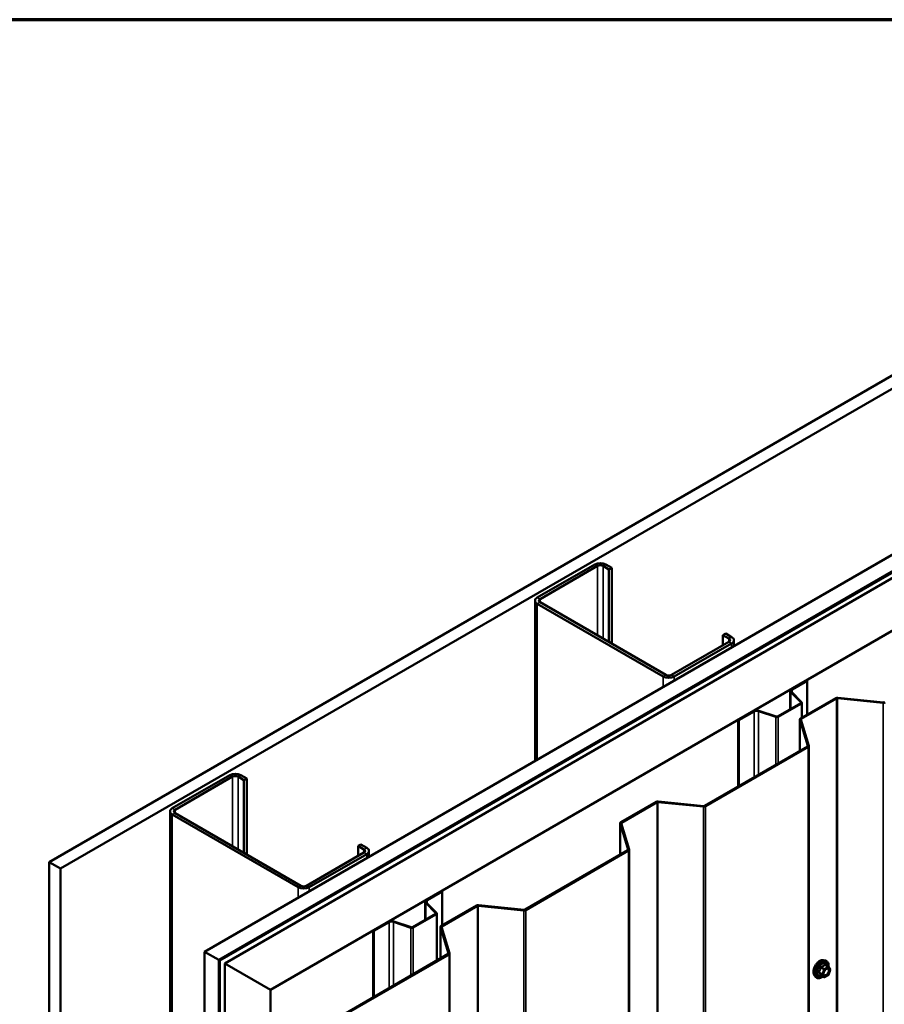
# Model space of a CAD drawing. Units: inches. Extents: x 0.6 to 33.4, y 0.4 to 21.4.
# Drawn here: x 25.7 to 29.2, y 17.3 to 21.4 of the extents above; entities that cross this region are included whole.
import ezdxf

# ---------------------------------------------------------------- set-up
doc = ezdxf.new("R2010")
doc.units = ezdxf.units.IN
doc.header["$LTSCALE"] = 2
doc.header["$MEASUREMENT"] = 0
doc.layers.get('0').update_dxf_attribs({"lineweight": 13})
for name, color, linetype, lineweight in [('Border (ANSI)', 7, 'Continuous', 70), ('Visible (ANSI)', 7, 'Continuous', 50), ('Visible Narrow (ANSI)', 7, 'Continuous', 35)]:
    doc.layers.add(name, color=color, linetype=linetype, lineweight=lineweight)

# ---------------------------------------------------------------- blocks, each defined once
blk = doc.blocks.new('Borders ATAS A Border')
at = {"layer": 'Border (ANSI)'}
blk.add_line((16.7, 10.7), (0.3, 10.7), dxfattribs=at)

msp = doc.modelspace()

# ---------------------------------------------------------------- linework, layer by layer
at = {"layer": 'Visible (ANSI)'}
for p, q in [((25.77367, 17.91857), (31.43052, 21.18456)), ((31.47767, 21.15734), (25.82081, 17.89136)), ((26.41572, 17.54788), (32.07258, 20.81387)), ((26.47465, 17.51386), (32.1315, 20.77985)), ((32.13245, 20.77931), (26.47559, 17.51332)), ((26.47936, 17.51114), (32.13622, 20.77713)), ((32.15592, 20.76575), (26.49907, 17.49977)), ((26.68763, 17.3909), (32.34448, 20.65689)), ((28.0284, 19.14903), (27.79081, 19.01186)), ((27.80212, 19.00533), (28.03971, 19.1425)), ((28.06234, 19.1425), (28.08685, 19.12835)), ((28.09817, 19.13488), (28.07365, 19.14903)), ((28.08685, 19.12835), (28.09817, 19.13488)), ((28.08685, 18.82788), (28.08685, 19.12835)), ((28.09817, 18.82135), (28.09817, 19.13488)), ((27.78144, 18.9988), (27.78144, 18.33638)), ((27.79081, 18.98573), (28.31124, 18.68526)), ((28.32255, 18.6918), (27.80212, 18.99227)), ((28.55826, 18.85618), (28.56957, 18.86272)), ((28.55826, 18.85618), (28.58277, 18.84203)), ((28.55826, 18.81481), (28.55826, 18.85618)), ((28.59408, 18.84856), (28.56957, 18.86272)), ((28.58277, 18.82897), (28.34518, 18.6918)), ((28.3565, 18.68526), (28.59408, 18.82244)), ((28.60346, 18.8355), (28.60346, 18.81097)), ((28.84149, 18.63334), (28.90417, 18.66953)), ((28.84394, 18.63193), (28.90663, 18.66812)), ((28.90417, 18.66953), (28.90663, 18.66812)), ((28.90663, 18.66812), (28.90663, 18.52819)), ((28.83614, 18.62589), (28.83614, 18.55043)), ((28.88034, 18.57886), (28.83859, 18.62061)), ((28.88335, 18.57986), (28.84159, 18.62161)), ((28.87808, 18.51171), (29.025, 18.59654)), ((29.03252, 18.59791), (29.2212, 18.5787)), ((28.78418, 18.52043), (28.87958, 18.57551)), ((28.78663, 18.51902), (28.88203, 18.5741)), ((28.88109, 18.50997), (29.02802, 18.5948)), ((28.88445, 18.51539), (28.88445, 18.57747)), ((29.03178, 18.59548), (29.22046, 18.57627)), ((28.62133, 18.50623), (28.68401, 18.54242)), ((28.62378, 18.50482), (28.68646, 18.54101)), ((28.70433, 18.54236), (28.77665, 18.51826)), ((28.70606, 18.5441), (28.77838, 18.51999)), ((28.62133, 18.50623), (28.62378, 18.50482)), ((28.62133, 18.50623), (28.62133, 18.23088)), ((28.62378, 18.2323), (28.62378, 18.50482)), ((28.87558, 18.50823), (28.87558, 18.37767)), ((28.90898, 18.39844), (28.87571, 18.50737)), ((28.91318, 18.39887), (28.87991, 18.5078)), ((28.48249, 18.15072), (28.90779, 18.39627)), ((28.48551, 18.14898), (28.91081, 18.39453)), ((28.91331, 11.86604), (28.91331, 18.39801)), ((26.5199, 18.2781), (26.28232, 18.14093)), ((26.29363, 18.1344), (26.53122, 18.27157)), ((26.55385, 18.27157), (26.57836, 18.25742)), ((26.58967, 18.26395), (26.56516, 18.2781)), ((26.57836, 18.25742), (26.58967, 18.26395)), ((26.57836, 17.95695), (26.57836, 18.25742)), ((26.58967, 17.95042), (26.58967, 18.26395)), ((28.13561, 18.08305), (28.28254, 18.16788)), ((28.13863, 18.08131), (28.28556, 18.16614)), ((28.28931, 18.16682), (28.47799, 18.14761)), ((28.29005, 18.16925), (28.47873, 18.15004)), ((26.27294, 18.12787), (26.27294, 11.5959)), ((26.28232, 18.1148), (26.80275, 17.81433)), ((26.81406, 17.82087), (26.29363, 18.12134)), ((28.13312, 18.07957), (28.13312, 17.94901)), ((28.16651, 17.96978), (28.13325, 18.07871)), ((28.17072, 17.97021), (28.13745, 18.07914)), ((27.04976, 17.98525), (27.06108, 17.99179)), ((27.08559, 17.97763), (27.06108, 17.99179)), ((27.07428, 17.95804), (26.83669, 17.82087)), ((26.848, 17.81433), (27.08559, 17.95151)), ((27.04976, 17.98525), (27.07428, 17.9711)), ((27.04976, 17.94388), (27.04976, 17.98525)), ((27.09496, 17.96457), (27.09496, 17.94004)), ((27.74003, 17.72206), (28.16533, 17.96761)), ((27.74305, 17.72032), (28.16835, 17.96587)), ((28.17085, 11.43738), (28.17085, 17.96935)), ((25.82081, 17.89136), (25.77367, 17.91857)), ((25.77367, 17.91857), (25.77367, 11.3866)), ((25.82081, 17.89136), (25.82081, 11.35938)), ((27.333, 17.76241), (27.39568, 17.7986)), ((27.33545, 17.761), (27.39813, 17.79719)), ((27.39568, 17.7986), (27.39813, 17.79719)), ((27.39813, 17.79719), (27.39813, 17.65726)), ((27.32765, 17.75496), (27.32765, 17.6795)), ((27.37185, 17.70793), (27.3301, 17.74968)), ((27.37485, 17.70893), (27.3331, 17.75068)), ((27.27568, 17.6495), (27.37109, 17.70458)), ((27.27813, 17.64809), (27.37354, 17.70317)), ((27.37596, 17.51187), (27.37596, 17.70654)), ((27.39315, 17.65439), (27.54008, 17.73922)), ((27.39617, 17.65265), (27.54309, 17.73748)), ((27.54685, 17.73816), (27.73553, 17.71895)), ((27.54759, 17.74059), (27.73627, 17.72138)), ((27.11284, 17.6353), (27.17552, 17.67149)), ((27.11529, 17.63389), (27.17797, 17.67008)), ((27.19583, 17.67143), (27.26815, 17.64733)), ((27.19757, 17.67317), (27.26989, 17.64906)), ((27.11284, 17.6353), (27.11529, 17.63389)), ((27.11284, 17.6353), (27.11284, 17.35995)), ((27.11529, 17.36137), (27.11529, 17.63389)), ((27.39065, 17.65091), (27.39065, 17.52035)), ((27.42405, 17.54112), (27.39078, 17.65005)), ((27.42825, 17.54154), (27.39498, 17.65048)), ((26.41572, 17.54788), (26.47465, 17.51386)), ((26.41572, 11.01591), (26.41572, 17.54788)), ((26.99757, 17.2934), (27.42287, 17.53895)), ((27.42838, 11.00872), (27.42838, 17.54069)), ((26.47465, 17.51386), (26.47465, 10.98189)), ((26.47559, 17.51332), (26.47936, 17.51114)), ((26.47559, 17.51332), (26.47559, 10.98135)), ((26.47936, 10.97917), (26.47936, 17.51114)), ((26.49907, 17.49977), (26.68763, 17.3909)), ((26.49907, 17.49977), (26.49907, 10.96779)), ((27.00059, 17.29166), (27.42588, 17.53721)), ((28.97364, 17.51311), (28.98151, 17.51151)), ((28.99331, 17.48587), (28.98022, 17.49342)), ((28.99407, 17.48517), (29.00158, 17.47448)), ((29.00186, 17.47224), (28.99434, 17.45288)), ((28.93696, 17.44957), (28.94228, 17.44356)), ((28.97588, 17.44299), (28.9628, 17.45055)), ((28.99331, 17.45166), (28.97828, 17.44299)), ((26.68763, 10.85893), (26.68763, 17.3909))]:
    msp.add_line(p, q, dxfattribs=at)
for centre, start, end in [((28.99211, 17.48379), 35.10391, 60), ((28.99962, 17.4731), 338.79398, 35.10391), ((28.97708, 17.44507), 240, 300), ((28.99211, 17.45374), 300, 338.79398)]:
    msp.add_arc(centre, 0.0024, start, end, dxfattribs=at)
for centre, major_axis, start_param, end_param in [((28.05103, 19.13597), (-0.032, 0), 3.9269908, 5.4977871), ((28.05103, 19.13597), (0.016, 0), 0.7853982, 2.3561945), ((27.81344, 18.9988), (-0.032, 0), 5.4977871, 7.0685835), ((27.81344, 18.9988), (-0.016, 0), 5.4977871, 7.0685835), ((28.57146, 18.8355), (0.016, 0), 5.4977871, 7.0685835), ((28.57146, 18.8355), (0.032, 0), 5.4977871, 7.0685835), ((28.33387, 18.69833), (0.032, 0), 3.9269908, 5.4977871), ((28.33387, 18.69833), (-0.016, 0), 0.7853982, 2.3561945), ((28.85441, 18.62589), (-0.01827, 0), 5.4977871, 6.8067841), ((28.85441, 18.62589), (-0.0148, 0), 5.4977871, 6.8067841), ((29.03104, 18.59305), (0.00853, 0), 1.3962634, 2.3561945), ((28.87619, 18.57747), (0.0048, 0), 5.4977871, 6.8067841), ((28.87619, 18.57747), (0.00827, 0), 5.4977871, 6.8067841), ((29.03104, 18.59305), (0.00427, 0), 1.3962634, 2.3561945), ((29.22194, 18.58112), (0.00853, 0), 4.5378561, 5.4977871), ((29.22194, 18.58112), (0.00427, 0), 4.5378561, 5.4977871), ((28.69693, 18.53496), (0.01827, 0), 1.0471976, 2.3561945), ((28.69693, 18.53496), (0.0148, 0), 1.0471976, 2.3561945), ((28.78078, 18.52239), (0.00827, 0), 4.1887902, 5.4977871), ((28.78078, 18.52239), (0.0048, 0), 4.1887902, 5.4977871), ((28.88411, 18.50823), (-0.00853, 0), 5.4977871, 6.4577182), ((28.88411, 18.50823), (-0.00427, 0), 5.4977871, 6.4577182), ((28.90477, 18.39801), (0.00427, 0), 5.4977871, 6.4577182), ((28.90477, 18.39801), (0.00853, 0), 5.4977871, 6.4577182), ((26.54253, 18.26504), (-0.032, 0), 3.9269908, 5.4977871), ((26.54253, 18.26504), (0.016, 0), 0.7853982, 2.3561945), ((28.28857, 18.16439), (0.00853, 0), 1.3962634, 2.3561945), ((28.28857, 18.16439), (0.00427, 0), 1.3962634, 2.3561945), ((28.47948, 18.15246), (0.00853, 0), 4.5378561, 5.4977871), ((28.47948, 18.15246), (0.00427, 0), 4.5378561, 5.4977871), ((26.30494, 18.12787), (-0.032, 0), 5.4977871, 7.0685835), ((26.30494, 18.12787), (-0.016, 0), 5.4977871, 7.0685835), ((28.14165, 18.07957), (-0.00853, 0), 5.4977871, 6.4577182), ((28.14165, 18.07957), (-0.00427, 0), 5.4977871, 6.4577182), ((27.06296, 17.96457), (0.016, 0), 5.4977871, 7.0685835), ((27.06296, 17.96457), (0.032, 0), 5.4977871, 7.0685835), ((28.16231, 17.96935), (0.00427, 0), 5.4977871, 6.4577182), ((28.16231, 17.96935), (0.00853, 0), 5.4977871, 6.4577182), ((26.82537, 17.8274), (0.032, 0), 3.9269908, 5.4977871), ((26.82537, 17.8274), (-0.016, 0), 0.7853982, 2.3561945), ((27.34592, 17.75496), (-0.01827, 0), 5.4977871, 6.8067841), ((27.34592, 17.75496), (-0.0148, 0), 5.4977871, 6.8067841), ((27.36769, 17.70654), (0.0048, 0), 5.4977871, 6.8067841), ((27.36769, 17.70654), (0.00827, 0), 5.4977871, 6.8067841), ((27.54611, 17.73573), (0.00853, 0), 1.3962634, 2.3561945), ((27.54611, 17.73573), (0.00427, 0), 1.3962634, 2.3561945), ((27.73701, 17.7238), (0.00853, 0), 4.5378561, 5.4977871), ((27.73701, 17.7238), (0.00427, 0), 4.5378561, 5.4977871), ((27.18843, 17.66403), (0.01827, 0), 1.0471976, 2.3561945), ((27.18843, 17.66403), (0.0148, 0), 1.0471976, 2.3561945), ((27.27229, 17.65146), (0.00827, 0), 4.1887902, 5.4977871), ((27.27229, 17.65146), (0.0048, 0), 4.1887902, 5.4977871), ((27.39919, 17.65091), (-0.00853, 0), 5.4977871, 6.4577182), ((27.39919, 17.65091), (-0.00427, 0), 5.4977871, 6.4577182), ((27.41985, 17.54069), (0.00427, 0), 5.4977871, 6.4577182), ((27.41985, 17.54069), (0.00853, 0), 5.4977871, 6.4577182)]:
    msp.add_ellipse(centre, major_axis=major_axis, ratio=0.5773503, start_param=start_param, end_param=end_param, dxfattribs=at)
for points, knots in [([(28.93696, 17.44957), (28.93534, 17.4514), (28.93412, 17.45365), (28.93242, 17.45896), (28.93202, 17.46208), (28.93212, 17.46882), (28.93267, 17.47246), (28.93464, 17.4798), (28.93606, 17.48351), (28.93962, 17.49064), (28.94176, 17.49405), (28.94655, 17.50029), (28.9492, 17.5031), (28.9548, 17.50785), (28.95774, 17.50977), (28.96366, 17.51249), (28.96664, 17.51329), (28.97092, 17.51348), (28.97231, 17.51338), (28.97364, 17.51311)], [5.6884082, 5.6884082, 5.6884082, 5.6884082, 5.9803936, 5.9803936, 6.3020273, 6.3020273, 6.6341058, 6.6341058, 6.9648941, 6.9648941, 7.2942246, 7.2942246, 7.6239053, 7.6239053, 7.9554641, 7.9554641, 8.2861597, 8.2861597, 8.4487588, 8.4487588, 8.4487588, 8.4487588]), ([(28.98151, 17.51151), (28.98404, 17.51099), (28.98634, 17.50986), (28.99013, 17.50652), (28.99163, 17.50434), (28.99379, 17.49908), (28.99442, 17.49595), (28.99467, 17.49016), (28.99453, 17.48764), (28.99417, 17.48503)], [2.1655735, 2.1655735, 2.1655735, 2.1655735, 2.4719009, 2.4719009, 2.7746332, 2.7746332, 3.0934503, 3.0934503, 3.3176277, 3.3176277, 3.3176277, 3.3176277]), ([(28.97492, 17.4525), (28.97451, 17.45332), (28.9742, 17.45439), (28.97397, 17.45683), (28.97402, 17.45816), (28.97445, 17.461), (28.97485, 17.46252), (28.97597, 17.46559), (28.97669, 17.46714), (28.97842, 17.4701), (28.97941, 17.4715), (28.98154, 17.474), (28.98268, 17.4751), (28.98495, 17.47687), (28.98608, 17.47755), (28.98819, 17.47847), (28.98917, 17.47871), (28.99004, 17.47877), (28.99007, 17.47877), (28.99009, 17.47877)], [5.8562372, 5.8562372, 5.8562372, 5.8562372, 6.1806184, 6.1806184, 6.4754799, 6.4754799, 6.7729937, 6.7729937, 7.0747302, 7.0747302, 7.3779996, 7.3779996, 7.679591, 7.679591, 7.9768112, 7.9768112, 8.271911, 8.271911, 8.2809298, 8.2809298, 8.2809298, 8.2809298]), ([(28.97129, 17.44564), (28.96969, 17.44441), (28.96807, 17.44332), (28.96336, 17.44064), (28.96026, 17.43945), (28.95434, 17.43838), (28.95152, 17.43848), (28.94655, 17.43999), (28.94439, 17.44132), (28.94252, 17.44329), (28.9424, 17.44343), (28.94228, 17.44356)], [4.5453782, 4.5453782, 4.5453782, 4.5453782, 4.7177831, 4.7177831, 5.0434168, 5.0434168, 5.3636974, 5.3636974, 5.6671991, 5.6671991, 5.6884082, 5.6884082, 5.6884082, 5.6884082]), ([(28.96243, 17.45069), (28.96243, 17.45069), (28.96244, 17.45069), (28.96246, 17.45068), (28.9625, 17.45068), (28.96262, 17.45063), (28.9627, 17.4506), (28.9628, 17.45055)], [0.050221333, 0.050221333, 0.050221333, 0.050221333, 0.053570787, 0.053570787, 0.06338584, 0.06338584, 0.07248921, 0.07248921, 0.07248921, 0.07248921])]:
    msp.add_open_spline(points, degree=3, knots=knots, dxfattribs=at)
at = {"layer": 'Visible Narrow (ANSI)'}
for p, q in [((28.0284, 19.14903), (28.03971, 19.1425)), ((28.03971, 19.1425), (28.03971, 18.8551)), ((28.07365, 19.14903), (28.06234, 19.1425)), ((28.06234, 19.1425), (28.06234, 18.84203)), ((27.79081, 19.01186), (27.80212, 19.00533)), ((27.80212, 19.00533), (27.80212, 18.99227)), ((27.79081, 18.98573), (27.80212, 18.99227)), ((27.79081, 18.34179), (27.79081, 18.98573)), ((28.59408, 18.84856), (28.58277, 18.84203)), ((28.58277, 18.84203), (28.58277, 18.82897)), ((28.59408, 18.82244), (28.58277, 18.82897)), ((28.59408, 18.80556), (28.59408, 18.82244)), ((28.31124, 18.68526), (28.32255, 18.6918)), ((28.31124, 18.64226), (28.31124, 18.68526)), ((28.3565, 18.68526), (28.34518, 18.6918)), ((28.3565, 18.66839), (28.3565, 18.68526)), ((28.83859, 18.62061), (28.84159, 18.62161)), ((28.83859, 18.55185), (28.83859, 18.62061)), ((28.84149, 18.63334), (28.84394, 18.63193)), ((28.84394, 18.63193), (28.84394, 18.61926)), ((29.025, 18.59654), (29.02802, 18.5948)), ((29.03252, 18.59791), (29.03178, 18.59548)), ((28.87958, 18.57551), (28.88203, 18.5741)), ((28.88034, 18.57886), (28.88335, 18.57986)), ((28.88034, 18.57609), (28.88034, 18.57886)), ((28.88203, 18.5741), (28.88203, 18.514)), ((29.02802, 18.5948), (29.02802, 12.06282)), ((29.03178, 18.59548), (29.03178, 12.06351)), ((29.2212, 18.5787), (29.22046, 18.57627)), ((29.22046, 18.57627), (29.22046, 12.0443)), ((28.68401, 18.54242), (28.68646, 18.54101)), ((28.68646, 18.54101), (28.68646, 18.26848)), ((28.70606, 18.5441), (28.70433, 18.54236)), ((28.70433, 18.54236), (28.70433, 18.2788)), ((28.77838, 18.51999), (28.77665, 18.51826)), ((28.77665, 18.51826), (28.77665, 18.32055)), ((28.78418, 18.52043), (28.78663, 18.51902)), ((28.78663, 18.51902), (28.78663, 18.32631)), ((28.87571, 18.50737), (28.87991, 18.5078)), ((28.87571, 18.37774), (28.87571, 18.50737)), ((28.87808, 18.51171), (28.88109, 18.50997)), ((28.88109, 18.50997), (28.88109, 18.50392)), ((28.90779, 18.39627), (28.91081, 18.39453)), ((28.90898, 18.39844), (28.91318, 18.39887)), ((28.90898, 18.39758), (28.90898, 18.39844)), ((28.91081, 18.39453), (28.91081, 11.86255)), ((26.5199, 18.2781), (26.53122, 18.27157)), ((26.53122, 18.27157), (26.53122, 17.98417)), ((26.56516, 18.2781), (26.55385, 18.27157)), ((26.55385, 18.27157), (26.55385, 17.9711)), ((28.28254, 18.16788), (28.28556, 18.16614)), ((28.28556, 18.16614), (28.28556, 11.63416)), ((28.29005, 18.16925), (28.28931, 18.16682)), ((28.28931, 18.16682), (28.28931, 11.63485)), ((28.47873, 18.15004), (28.47799, 18.14761)), ((28.48249, 18.15072), (28.48551, 18.14898)), ((28.48551, 18.14898), (28.48551, 11.61701)), ((26.28232, 18.14093), (26.29363, 18.1344)), ((26.28232, 18.1148), (26.29363, 18.12134)), ((26.28232, 11.58283), (26.28232, 18.1148)), ((26.29363, 18.1344), (26.29363, 18.12134)), ((28.47799, 18.14761), (28.47799, 11.61564)), ((28.13325, 18.07871), (28.13745, 18.07914)), ((28.13325, 17.94908), (28.13325, 18.07871)), ((28.13561, 18.08305), (28.13863, 18.08131)), ((28.13863, 18.08131), (28.13863, 18.07526)), ((27.08559, 17.97763), (27.07428, 17.9711)), ((27.07428, 17.9711), (27.07428, 17.95804)), ((27.08559, 17.95151), (27.07428, 17.95804)), ((27.08559, 17.93463), (27.08559, 17.95151)), ((28.16533, 17.96761), (28.16835, 17.96587)), ((28.16651, 17.96978), (28.17072, 17.97021)), ((28.16651, 17.96892), (28.16651, 17.96978)), ((28.16835, 17.96587), (28.16835, 11.43389)), ((26.80275, 17.81433), (26.81406, 17.82087)), ((26.80275, 17.77133), (26.80275, 17.81433)), ((26.848, 17.81433), (26.83669, 17.82087)), ((26.848, 17.79746), (26.848, 17.81433)), ((27.3301, 17.74968), (27.3331, 17.75068)), ((27.3301, 17.68092), (27.3301, 17.74968)), ((27.333, 17.76241), (27.33545, 17.761)), ((27.33545, 17.761), (27.33545, 17.74833)), ((27.37109, 17.70458), (27.37354, 17.70317)), ((27.37185, 17.70793), (27.37485, 17.70893)), ((27.37185, 17.70516), (27.37185, 17.70793)), ((27.37354, 17.70317), (27.37354, 17.51047)), ((27.54008, 17.73922), (27.54309, 17.73748)), ((27.54309, 17.73748), (27.54309, 11.2055)), ((27.54759, 17.74059), (27.54685, 17.73816)), ((27.54685, 17.73816), (27.54685, 11.20619)), ((27.73627, 17.72138), (27.73553, 17.71895)), ((27.73553, 17.71895), (27.73553, 11.18698)), ((27.74003, 17.72206), (27.74305, 17.72032)), ((27.74305, 17.72032), (27.74305, 11.18835)), ((27.17552, 17.67149), (27.17797, 17.67008)), ((27.17797, 17.67008), (27.17797, 17.39755)), ((27.19757, 17.67317), (27.19583, 17.67143)), ((27.19583, 17.67143), (27.19583, 17.40787)), ((27.26989, 17.64906), (27.26815, 17.64733)), ((27.26815, 17.64733), (27.26815, 17.44962)), ((27.27568, 17.6495), (27.27813, 17.64809)), ((27.27813, 17.64809), (27.27813, 17.45538)), ((27.39078, 17.65005), (27.39498, 17.65048)), ((27.39078, 17.52042), (27.39078, 17.65005)), ((27.39315, 17.65439), (27.39617, 17.65265)), ((27.39617, 17.65265), (27.39617, 17.6466)), ((27.42287, 17.53895), (27.42588, 17.53721)), ((27.42405, 17.54112), (27.42825, 17.54154)), ((27.42405, 17.54026), (27.42405, 17.54112)), ((27.42588, 17.53721), (27.42588, 11.00523)), ((28.9681, 17.45589), (28.95525, 17.46331)), ((28.95525, 17.46135), (28.9681, 17.45393)), ((28.96276, 17.48267), (28.97561, 17.47525)), ((28.97708, 17.47708), (28.96423, 17.48449)), ((28.97561, 17.47525), (28.9681, 17.45589)), ((28.97127, 17.45478), (28.97878, 17.47414)), ((28.99211, 17.48575), (28.97708, 17.47708)), ((28.97878, 17.47414), (28.9938, 17.48281)), ((28.97926, 17.49317), (28.99211, 17.48575)), ((28.9938, 17.48281), (29.00132, 17.47212)), ((29.00132, 17.47212), (28.9938, 17.45276)), ((28.97561, 17.44324), (28.96276, 17.45066)), ((28.9681, 17.45393), (28.97561, 17.44324)), ((28.97878, 17.44409), (28.97127, 17.45478)), ((28.9938, 17.45276), (28.97878, 17.44409))]:
    msp.add_line(p, q, dxfattribs=at)
for centre, major_axis, ratio, start_param, end_param in [((28.95884, 17.4793), (-0.01868, -0.03236), 0.5773503, 3.3322137, 6.0925643), ((28.96568, 17.47535), (-0.01998, -0.0346), 0.5773503, 3.3322137, 6.0925643), ((28.96687, 17.47466), (-0.01933, -0.03349), 0.5773503, 2.2016566, 7.2194205), ((28.96687, 17.47466), (0.01621, 0.02808), 0.5773503, 5.4975062, 10.2104571), ((28.96797, 17.47403), (-0.01407, -0.02437), 0.5773503, 2.5227558, 6.9020222), ((28.95378, 17.46344), (0.00189, -0.00148), 0.3899094, 1.028375, 1.9749917), ((28.95378, 17.45952), (0.00176, 0.00163), 0.5541429, 0.2566768, 1.2032934), ((28.96129, 17.4828), (-0.00239, 0.00024), 0.009094, 4.0502968, 4.9969134), ((28.96423, 17.48645), (0.00064, -0.00231), 0.3546411, 4.671027, 5.6176437), ((28.97708, 17.47512), (-0.0012, -0.00208), 0.5773503, 3.9269908, 4.9741884), ((28.97708, 17.47512), (0.00224, -0.00087), 0.2113249, 4.0804747, 5.651271), ((28.97708, 17.47512), (-0.0012, 0.00208), 0.5773503, 3.9269908, 5.4977871), ((28.97926, 17.49513), (-0.00184, 0.00154), 0.7354565, 1.175016, 2.1216326), ((28.9822, 17.49487), (-0.00176, -0.00163), 0.5541429, 5.5932454, 6.1714459), ((28.9861, 17.47502), (-0.0012, 0.00208), 0.5768814, 0.5312497, 0.7849926), ((28.99211, 17.48379), (0.0012, 0.00208), 0.5773503, 0, 0.7853982), ((28.99211, 17.48379), (0.0012, -0.00208), 0.5773503, 0.7853982, 2.3561945), ((28.99211, 17.48379), (0.00196, 0.00138), 0.7886751, 5.0632684, 6.2831853), ((28.99962, 17.4731), (0.00196, 0.00138), 0.7886751, 5.0632684, 6.2831853), ((28.99962, 17.4731), (0.00224, -0.00087), 0.2113249, 5.651271, 6.2831853), ((28.96129, 17.44883), (0.0023, 0.00068), 0.9349583, 0.6381218, 1.5847384), ((28.96957, 17.45576), (-0.0012, -0.00208), 0.5773503, 4.9741884, 6.0213859), ((28.96957, 17.45576), (-0.00224, 0.00087), 0.2113249, 0.938882, 2.5096783), ((28.96957, 17.45576), (-0.00196, -0.00138), 0.7886751, 0.3508794, 1.9216757), ((28.97708, 17.44507), (-0.00196, -0.00138), 0.7886751, 0.3508794, 1.9216757), ((28.97708, 17.44507), (-0.0012, -0.00208), 0.5773503, 6.0213859, 6.2831853), ((28.97708, 17.44507), (0.0012, -0.00208), 0.5773503, 0, 0.7853982), ((28.99211, 17.45374), (0.0012, -0.00208), 0.5773503, 0, 0.7853982), ((28.99211, 17.45374), (0.00224, -0.00087), 0.2113249, 5.651271, 6.2831853)]:
    msp.add_ellipse(centre, major_axis=major_axis, ratio=ratio, start_param=start_param, end_param=end_param, dxfattribs=at)
msp.add_ellipse((28.98629, 17.46345), major_axis=(0.00917, 0.01589), ratio=0.5773503, dxfattribs=at)
for points, knots in [([(28.95357, 17.4647), (28.95335, 17.46443), (28.95317, 17.46414), (28.95285, 17.46341), (28.95277, 17.46294), (28.95286, 17.46216), (28.95298, 17.46183), (28.95327, 17.46135), (28.95341, 17.46117), (28.95357, 17.46101)], [-0.097231966, -0.097231966, -0.097231966, -0.097231966, -0.074882683, -0.074882683, -0.041601491, -0.041601491, -0.016000573, -0.016000573, 0, 0, 0, 0]), ([(28.96063, 17.48289), (28.96055, 17.4819), (28.96045, 17.48091), (28.95997, 17.47752), (28.95941, 17.47518), (28.95856, 17.47299), (28.95771, 17.4708), (28.95658, 17.46877), (28.95472, 17.46614), (28.95415, 17.4654), (28.95357, 17.4647)], [-0.79389075, -0.79389075, -0.79389075, -0.79389075, -0.73452768, -0.73452768, -0.58748351, -0.58748351, -0.58748351, -0.44043934, -0.44043934, -0.38107627, -0.38107627, -0.38107627, -0.38107627]), ([(28.95357, 17.46101), (28.95415, 17.46042), (28.95472, 17.45984), (28.95658, 17.45785), (28.95771, 17.45651), (28.95856, 17.45531), (28.95941, 17.4541), (28.95997, 17.45302), (28.96045, 17.45168), (28.96055, 17.45132), (28.96063, 17.45097)], [-0.79389075, -0.79389075, -0.79389075, -0.79389075, -0.73452768, -0.73452768, -0.58748351, -0.58748351, -0.58748351, -0.44043934, -0.44043934, -0.38107627, -0.38107627, -0.38107627, -0.38107627]), ([(28.95525, 17.46135), (28.95514, 17.46145), (28.95504, 17.46156), (28.95483, 17.46185), (28.95475, 17.46204), (28.95469, 17.46247), (28.95474, 17.46271), (28.95497, 17.46306), (28.9551, 17.46319), (28.95525, 17.46331)], [0, 0, 0, 0, 0.016000573, 0.016000573, 0.041601491, 0.041601491, 0.074882683, 0.074882683, 0.097231966, 0.097231966, 0.097231966, 0.097231966]), ([(28.95525, 17.46331), (28.95584, 17.46406), (28.95641, 17.46484), (28.9583, 17.46766), (28.95947, 17.46985), (28.96038, 17.47219), (28.96129, 17.47454), (28.96194, 17.47703), (28.96253, 17.4806), (28.96266, 17.48163), (28.96276, 17.48267)], [0.38107627, 0.38107627, 0.38107627, 0.38107627, 0.44043934, 0.44043934, 0.58748351, 0.58748351, 0.58748351, 0.73452768, 0.73452768, 0.79389075, 0.79389075, 0.79389075, 0.79389075]), ([(28.96276, 17.45066), (28.96266, 17.45101), (28.96253, 17.45139), (28.96194, 17.45278), (28.96129, 17.45392), (28.96038, 17.45521), (28.95947, 17.4565), (28.9583, 17.45795), (28.95641, 17.46008), (28.95584, 17.46071), (28.95525, 17.46135)], [0.38107627, 0.38107627, 0.38107627, 0.38107627, 0.44043934, 0.44043934, 0.58748351, 0.58748351, 0.58748351, 0.73452768, 0.73452768, 0.79389075, 0.79389075, 0.79389075, 0.79389075]), ([(28.96339, 17.48632), (28.96305, 17.48624), (28.96272, 17.48611), (28.96196, 17.48566), (28.96157, 17.48529), (28.96104, 17.48448), (28.96087, 17.48409), (28.96069, 17.48342), (28.96065, 17.48315), (28.96063, 17.48289)], [-0.097231966, -0.097231966, -0.097231966, -0.097231966, -0.074882683, -0.074882683, -0.041601491, -0.041601491, -0.016000573, -0.016000573, 0, 0, 0, 0]), ([(28.96276, 17.48267), (28.96275, 17.48282), (28.96274, 17.48298), (28.96278, 17.48337), (28.96285, 17.48359), (28.96312, 17.48402), (28.96334, 17.48421), (28.9638, 17.48442), (28.96401, 17.48447), (28.96423, 17.48449)], [0, 0, 0, 0, 0.016000573, 0.016000573, 0.041601491, 0.041601491, 0.074882683, 0.074882683, 0.097231966, 0.097231966, 0.097231966, 0.097231966]), ([(28.9775, 17.49447), (28.97709, 17.49393), (28.97664, 17.4934), (28.97496, 17.49163), (28.97352, 17.49047), (28.97182, 17.48949), (28.97012, 17.48851), (28.96816, 17.4877), (28.96518, 17.48679), (28.96429, 17.48654), (28.96339, 17.48632)], [-0.79343171, -0.79343171, -0.79343171, -0.79343171, -0.73407951, -0.73407951, -0.58703534, -0.58703534, -0.58703534, -0.43999117, -0.43999117, -0.38063897, -0.38063897, -0.38063897, -0.38063897]), ([(28.96423, 17.48449), (28.96517, 17.48476), (28.96609, 17.48504), (28.96921, 17.48609), (28.9713, 17.48699), (28.97312, 17.48804), (28.97494, 17.48909), (28.9765, 17.49029), (28.97832, 17.49209), (28.97881, 17.49263), (28.97926, 17.49317)], [0.38063897, 0.38063897, 0.38063897, 0.38063897, 0.43999117, 0.43999117, 0.58703534, 0.58703534, 0.58703534, 0.73407951, 0.73407951, 0.79343171, 0.79343171, 0.79343171, 0.79343171]), ([(28.9844, 17.476), (28.9858, 17.47681), (28.98721, 17.47728), (28.99005, 17.47744), (28.99144, 17.47694), (28.99338, 17.47497), (28.99399, 17.4736), (28.99445, 17.47038), (28.99434, 17.46859), (28.99352, 17.46498), (28.99286, 17.46319), (28.99121, 17.45999), (28.99027, 17.45856), (28.98832, 17.45619), (28.98734, 17.45521), (28.98569, 17.45388), (28.98505, 17.45344), (28.98441, 17.45307), (28.98341, 17.4525), (28.98242, 17.45209), (28.97994, 17.45155), (28.97853, 17.45172), (28.97633, 17.45298), (28.9755, 17.45403), (28.97441, 17.45708), (28.97431, 17.45925), (28.97483, 17.46211), (28.97495, 17.46263), (28.97509, 17.46315)], [-0.8356439, -0.8356439, -0.8356439, -0.8356439, -0.7228785, -0.7228785, -0.5843537, -0.5843537, -0.4580668, -0.4580668, -0.3396703, -0.3396703, -0.2306045, -0.2306045, -0.1346235, -0.1346235, -0.0517783, -0.0517783, 0, 0, 0, 0.0802803, 0.0802803, 0.2087287, 0.2087287, 0.3306097, 0.3306097, 0.4799833, 0.4799833, 0.5125787, 0.5125787, 0.5125787, 0.5125787]), ([(28.97493, 17.4525), (28.9755, 17.45138), (28.9763, 17.45051), (28.97857, 17.44921), (28.9802, 17.44902), (28.98306, 17.44965), (28.9842, 17.45011), (28.98535, 17.45077), (28.98609, 17.4512), (28.98683, 17.45171), (28.98874, 17.45324), (28.98986, 17.45436), (28.99211, 17.4571), (28.99319, 17.45875), (28.99509, 17.46244), (28.99586, 17.4645), (28.99681, 17.46866), (28.99693, 17.47073), (28.9964, 17.47445), (28.99569, 17.47602), (28.99346, 17.47829), (28.99188, 17.47886), (28.99009, 17.47877)], [-0.3046059, -0.3046059, -0.3046059, -0.3046059, -0.2087287, -0.2087287, -0.0802803, -0.0802803, 0, 0, 0, 0.0517783, 0.0517783, 0.1346235, 0.1346235, 0.2306045, 0.2306045, 0.3396703, 0.3396703, 0.4580668, 0.4580668, 0.5843537, 0.5843537, 0.7218426, 0.7218426, 0.7218426, 0.7218426]), ([(28.98027, 17.49422), (28.98006, 17.49446), (28.97983, 17.49466), (28.97927, 17.49503), (28.97892, 17.49513), (28.97833, 17.49509), (28.97809, 17.495), (28.97774, 17.49474), (28.97762, 17.49462), (28.9775, 17.49447)], [-0.097231966, -0.097231966, -0.097231966, -0.097231966, -0.074882683, -0.074882683, -0.041601491, -0.041601491, -0.016000573, -0.016000573, 0, 0, 0, 0]), ([(28.97926, 17.49317), (28.97929, 17.49326), (28.97932, 17.49334), (28.97945, 17.4935), (28.97956, 17.49356), (28.97984, 17.49359), (28.98002, 17.49354), (28.98022, 17.49342)], [0, 0, 0, 0, 0.016000573, 0.016000573, 0.041601491, 0.041601491, 0.07248921, 0.07248921, 0.07248921, 0.07248921]), ([(28.98095, 17.4733), (28.98098, 17.47333), (28.98101, 17.47336), (28.98211, 17.47445), (28.98326, 17.47535), (28.9844, 17.476)], [0.741468068, 0.741468068, 0.741468068, 0.741468068, 0.744142609, 0.744142609, 0.835643919, 0.835643919, 0.835643919, 0.835643919]), ([(28.96063, 17.45097), (28.96065, 17.45084), (28.96073, 17.45073), (28.96103, 17.45052), (28.96132, 17.45044), (28.96198, 17.45044), (28.96231, 17.45048), (28.9627, 17.45056), (28.96273, 17.45056), (28.96276, 17.45057)], [-0.097231966, -0.097231966, -0.097231966, -0.097231966, -0.074882683, -0.074882683, -0.041601491, -0.041601491, -0.016000573, -0.016000573, -0.014137847, -0.014137847, -0.014137847, -0.014137847]), ([(28.9628, 17.45055), (28.96279, 17.45055), (28.96279, 17.45055), (28.96274, 17.45058), (28.96274, 17.45062), (28.96276, 17.45066)], [0.07248921, 0.07248921, 0.07248921, 0.07248921, 0.074882683, 0.074882683, 0.097231966, 0.097231966, 0.097231966, 0.097231966])]:
    msp.add_open_spline(points, degree=3, knots=knots, dxfattribs=at)
msp.add_open_spline([(28.98172, 17.49256), (28.98126, 17.4931), (28.98077, 17.49366), (28.98027, 17.49422)], degree=3, dxfattribs=at)

# ---------------------------------------------------------------- block references
at = {"xscale": 2, "yscale": 2, "zscale": 2}
msp.add_blockref('Borders ATAS A Border', (0, 0), dxfattribs=at)

doc.saveas('drawing.dxf')
